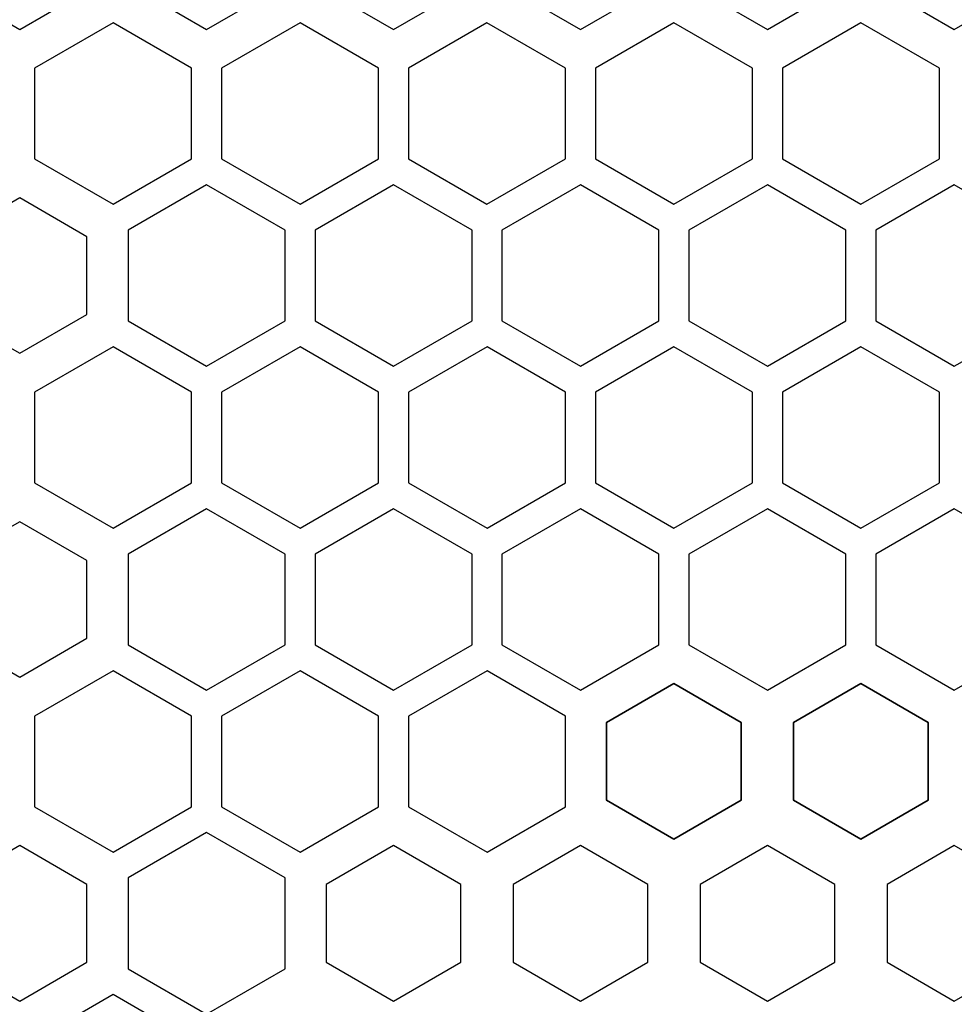
# Model space of a CAD drawing. Units: millimetres. Extents: x 0 to 80, y 0 to 57.
# Drawn here: x 7.5 to 20, y 36.1 to 49.2 of the extents above; entities that cross this region are included whole.
import ezdxf

# ---------------------------------------------------------------- set-up
doc = ezdxf.new("R2010")
doc.units = ezdxf.units.MM
doc.layers.add('LASER_CUT_TOP', color=7, linetype='Continuous')
doc.layers.add('RESISTOR_TYPE_TOP', color=7, linetype='Continuous')

# ---------------------------------------------------------------- blocks, each defined once
blk = doc.blocks.new('SE75')
at = {"layer": 'RESISTOR_TYPE_TOP', "color": 7, "linetype": 'Continuous'}
for p, q in [((10, 51.18974), (9.10001, 50.67013)), ((10.89999, 50.67013), (10, 51.18974)), ((9.10001, 50.67013), (9.10001, 49.63089)), ((10.89999, 49.63089), (10.89999, 50.67013)), ((9.10001, 49.63089), (10, 49.11129)), ((10, 49.11129), (10.89999, 49.63089))]:
    blk.add_line(p, q, dxfattribs=at)
blk = doc.blocks.new('SE74')
at = {"layer": 'RESISTOR_TYPE_TOP'}
blk.add_blockref('SE75', (0, 0), dxfattribs=at)
blk = doc.blocks.new('SE77')
at = {"layer": 'RESISTOR_TYPE_TOP', "color": 7, "linetype": 'Continuous'}
for p, q in [((7.5, 51.18974), (6.60001, 50.67013)), ((8.39999, 50.67013), (7.5, 51.18974)), ((6.60001, 50.67013), (6.60001, 49.63089)), ((8.39999, 49.63089), (8.39999, 50.67013)), ((6.60001, 49.63089), (7.5, 49.11129)), ((7.5, 49.11129), (8.39999, 49.63089))]:
    blk.add_line(p, q, dxfattribs=at)
blk = doc.blocks.new('SE76')
at = {"layer": 'RESISTOR_TYPE_TOP'}
blk.add_blockref('SE77', (0, 0), dxfattribs=at)
blk = doc.blocks.new('SE79')
at = {"layer": 'RESISTOR_TYPE_TOP', "color": 7, "linetype": 'Continuous'}
for p, q in [((7.5, 46.85963), (6.60001, 46.34002)), ((8.39999, 46.34002), (7.5, 46.85963)), ((6.60001, 46.34002), (6.60001, 45.30078)), ((8.39999, 45.30078), (8.39999, 46.34002)), ((6.60001, 45.30078), (7.5, 44.78118)), ((7.5, 44.78118), (8.39999, 45.30078))]:
    blk.add_line(p, q, dxfattribs=at)
blk = doc.blocks.new('SE78')
at = {"layer": 'RESISTOR_TYPE_TOP'}
blk.add_blockref('SE79', (0, 0), dxfattribs=at)
blk = doc.blocks.new('SE81')
at = {"layer": 'LASER_CUT_TOP', "color": 7, "linetype": 'Continuous'}
for p, q in [((11.25002, 44.86781), (10.20003, 44.2616)), ((12.30001, 44.2616), (11.25002, 44.86781)), ((10.20003, 44.2616), (10.20003, 43.04916)), ((12.30001, 43.04916), (12.30001, 44.2616)), ((10.20003, 43.04916), (11.25002, 42.44295)), ((11.25002, 42.44295), (12.30001, 43.04916))]:
    blk.add_line(p, q, dxfattribs=at)
blk = doc.blocks.new('SE80')
at = {"layer": 'LASER_CUT_TOP'}
blk.add_blockref('SE81', (0, 0), dxfattribs=at)
blk = doc.blocks.new('SE83')
at = {"layer": 'LASER_CUT_TOP', "color": 7, "linetype": 'Continuous'}
for p, q in [((8.75002, 44.86781), (7.70003, 44.2616)), ((9.80001, 44.2616), (8.75002, 44.86781)), ((7.70003, 44.2616), (7.70003, 43.04916)), ((9.80001, 43.04916), (9.80001, 44.2616)), ((7.70003, 43.04916), (8.75002, 42.44295)), ((8.75002, 42.44295), (9.80001, 43.04916))]:
    blk.add_line(p, q, dxfattribs=at)
blk = doc.blocks.new('SE82')
at = {"layer": 'LASER_CUT_TOP'}
blk.add_blockref('SE83', (0, 0), dxfattribs=at)
blk = doc.blocks.new('SE85')
at = {"layer": 'LASER_CUT_TOP', "color": 7, "linetype": 'Continuous'}
for p, q in [((11.24997, 49.19793), (10.19998, 48.59172)), ((12.29996, 48.59172), (11.24997, 49.19793)), ((10.19998, 48.59172), (10.19998, 47.37928)), ((12.29996, 47.37928), (12.29996, 48.59172)), ((10.19998, 47.37928), (11.24997, 46.77307)), ((11.24997, 46.77307), (12.29996, 47.37928))]:
    blk.add_line(p, q, dxfattribs=at)
blk = doc.blocks.new('SE84')
at = {"layer": 'LASER_CUT_TOP'}
blk.add_blockref('SE85', (0, 0), dxfattribs=at)
blk = doc.blocks.new('SE87')
at = {"layer": 'LASER_CUT_TOP', "color": 7, "linetype": 'Continuous'}
for p, q in [((8.74997, 49.19793), (7.69998, 48.59172)), ((9.79996, 48.59172), (8.74997, 49.19793)), ((7.69998, 48.59172), (7.69998, 47.37928)), ((9.79996, 47.37928), (9.79996, 48.59172)), ((7.69998, 47.37928), (8.74997, 46.77307)), ((8.74997, 46.77307), (9.79996, 47.37928))]:
    blk.add_line(p, q, dxfattribs=at)
blk = doc.blocks.new('SE86')
at = {"layer": 'LASER_CUT_TOP'}
blk.add_blockref('SE87', (0, 0), dxfattribs=at)
blk = doc.blocks.new('SE89')
at = {"layer": 'LASER_CUT_TOP', "color": 7, "linetype": 'Continuous'}
for p, q in [((10.00001, 47.03287), (8.95002, 46.42666)), ((11.05, 46.42666), (10.00001, 47.03287)), ((8.95002, 46.42666), (8.95002, 45.21422)), ((11.05, 45.21422), (11.05, 46.42666)), ((8.95002, 45.21422), (10.00001, 44.60801)), ((10.00001, 44.60801), (11.05, 45.21422))]:
    blk.add_line(p, q, dxfattribs=at)
blk = doc.blocks.new('SE88')
at = {"layer": 'LASER_CUT_TOP'}
blk.add_blockref('SE89', (0, 0), dxfattribs=at)
blk = doc.blocks.new('SE91')
at = {"layer": 'LASER_CUT_TOP', "color": 7, "linetype": 'Continuous'}
for p, q in [((8.75002, 44.86781), (7.70003, 44.2616)), ((9.80001, 44.2616), (8.75002, 44.86781)), ((7.70003, 44.2616), (7.70003, 43.04916)), ((9.80001, 43.04916), (9.80001, 44.2616)), ((7.70003, 43.04916), (8.75002, 42.44295)), ((8.75002, 42.44295), (9.80001, 43.04916))]:
    blk.add_line(p, q, dxfattribs=at)
blk = doc.blocks.new('SE90')
at = {"layer": 'LASER_CUT_TOP'}
blk.add_blockref('SE91', (0, 0), dxfattribs=at)
blk = doc.blocks.new('SE131')
at = {"layer": 'LASER_CUT_TOP', "color": 7, "linetype": 'Continuous'}
for p, q in [((10.00001, 47.03287), (8.95002, 46.42666)), ((11.05, 46.42666), (10.00001, 47.03287)), ((8.95002, 46.42666), (8.95002, 45.21422)), ((11.05, 45.21422), (11.05, 46.42666)), ((8.95002, 45.21422), (10.00001, 44.60801)), ((10.00001, 44.60801), (11.05, 45.21422))]:
    blk.add_line(p, q, dxfattribs=at)
blk = doc.blocks.new('SE130')
at = {"layer": 'LASER_CUT_TOP'}
blk.add_blockref('SE131', (0, 0), dxfattribs=at)
blk = doc.blocks.new('SE133')
at = {"layer": 'LASER_CUT_TOP', "color": 7, "linetype": 'Continuous'}
for p, q in [((11.25002, 44.86781), (10.20003, 44.2616)), ((12.30001, 44.2616), (11.25002, 44.86781)), ((10.20003, 44.2616), (10.20003, 43.04916)), ((12.30001, 43.04916), (12.30001, 44.2616)), ((10.20003, 43.04916), (11.25002, 42.44295)), ((11.25002, 42.44295), (12.30001, 43.04916))]:
    blk.add_line(p, q, dxfattribs=at)
blk = doc.blocks.new('SE132')
at = {"layer": 'LASER_CUT_TOP'}
blk.add_blockref('SE133', (0, 0), dxfattribs=at)
blk = doc.blocks.new('SE135')
at = {"layer": 'LASER_CUT_TOP', "color": 7, "linetype": 'Continuous'}
for p, q in [((11.24997, 49.19793), (10.19998, 48.59172)), ((12.29996, 48.59172), (11.24997, 49.19793)), ((10.19998, 48.59172), (10.19998, 47.37928)), ((12.29996, 47.37928), (12.29996, 48.59172)), ((10.19998, 47.37928), (11.24997, 46.77307)), ((11.24997, 46.77307), (12.29996, 47.37928))]:
    blk.add_line(p, q, dxfattribs=at)
blk = doc.blocks.new('SE134')
at = {"layer": 'LASER_CUT_TOP'}
blk.add_blockref('SE135', (0, 0), dxfattribs=at)
blk = doc.blocks.new('SE137')
at = {"layer": 'LASER_CUT_TOP', "color": 7, "linetype": 'Continuous'}
for p, q in [((8.74997, 49.19793), (7.69998, 48.59172)), ((9.79996, 48.59172), (8.74997, 49.19793)), ((7.69998, 48.59172), (7.69998, 47.37928)), ((9.79996, 47.37928), (9.79996, 48.59172)), ((7.69998, 47.37928), (8.74997, 46.77307)), ((8.74997, 46.77307), (9.79996, 47.37928))]:
    blk.add_line(p, q, dxfattribs=at)
blk = doc.blocks.new('SE136')
at = {"layer": 'LASER_CUT_TOP'}
blk.add_blockref('SE137', (0, 0), dxfattribs=at)
blk = doc.blocks.new('SE143')
at = {"layer": 'RESISTOR_TYPE_TOP', "color": 7, "linetype": 'Continuous'}
for p, q in [((10, 51.18983), (9.10001, 50.67022)), ((10.89999, 50.67022), (10, 51.18983)), ((9.10001, 50.67022), (9.10001, 49.63098)), ((10.89999, 49.63098), (10.89999, 50.67022)), ((9.10001, 49.63098), (10, 49.11138)), ((10, 49.11138), (10.89999, 49.63098))]:
    blk.add_line(p, q, dxfattribs=at)
blk = doc.blocks.new('SE142')
at = {"layer": 'RESISTOR_TYPE_TOP'}
blk.add_blockref('SE143', (0, 0), dxfattribs=at)
blk = doc.blocks.new('SE391')
at = {"layer": 'RESISTOR_TYPE_TOP', "color": 7, "linetype": 'Continuous'}
for p, q in [((20, 51.18974), (19.10001, 50.67013)), ((20.89999, 50.67013), (20, 51.18974)), ((19.10001, 50.67013), (19.10001, 49.63089)), ((20.89999, 49.63089), (20.89999, 50.67013)), ((19.10001, 49.63089), (20, 49.11129)), ((20, 49.11129), (20.89999, 49.63089))]:
    blk.add_line(p, q, dxfattribs=at)
blk = doc.blocks.new('SE390')
at = {"layer": 'RESISTOR_TYPE_TOP'}
blk.add_blockref('SE391', (0, 0), dxfattribs=at)
blk = doc.blocks.new('SE393')
at = {"layer": 'RESISTOR_TYPE_TOP', "color": 7, "linetype": 'Continuous'}
for p, q in [((17.5, 51.18974), (16.60001, 50.67013)), ((18.39999, 50.67013), (17.5, 51.18974)), ((16.60001, 50.67013), (16.60001, 49.63089)), ((18.39999, 49.63089), (18.39999, 50.67013)), ((16.60001, 49.63089), (17.5, 49.11129)), ((17.5, 49.11129), (18.39999, 49.63089))]:
    blk.add_line(p, q, dxfattribs=at)
blk = doc.blocks.new('SE392')
at = {"layer": 'RESISTOR_TYPE_TOP'}
blk.add_blockref('SE393', (0, 0), dxfattribs=at)
blk = doc.blocks.new('SE395')
at = {"layer": 'RESISTOR_TYPE_TOP', "color": 7, "linetype": 'Continuous'}
for p, q in [((15, 51.18974), (14.10001, 50.67013)), ((15.89999, 50.67013), (15, 51.18974)), ((14.10001, 50.67013), (14.10001, 49.63089)), ((15.89999, 49.63089), (15.89999, 50.67013)), ((14.10001, 49.63089), (15, 49.11129)), ((15, 49.11129), (15.89999, 49.63089))]:
    blk.add_line(p, q, dxfattribs=at)
blk = doc.blocks.new('SE394')
at = {"layer": 'RESISTOR_TYPE_TOP'}
blk.add_blockref('SE395', (0, 0), dxfattribs=at)
blk = doc.blocks.new('SE397')
at = {"layer": 'RESISTOR_TYPE_TOP', "color": 7, "linetype": 'Continuous'}
for p, q in [((12.5, 51.18974), (11.60001, 50.67013)), ((13.39999, 50.67013), (12.5, 51.18974)), ((11.60001, 50.67013), (11.60001, 49.63089)), ((13.39999, 49.63089), (13.39999, 50.67013)), ((11.60001, 49.63089), (12.5, 49.11129)), ((12.5, 49.11129), (13.39999, 49.63089))]:
    blk.add_line(p, q, dxfattribs=at)
blk = doc.blocks.new('SE396')
at = {"layer": 'RESISTOR_TYPE_TOP'}
blk.add_blockref('SE397', (0, 0), dxfattribs=at)
blk = doc.blocks.new('SE399')
at = {"layer": 'RESISTOR_TYPE_TOP', "color": 7, "linetype": 'Continuous'}
for p, q in [((7.5, 42.52952), (6.60001, 42.00991)), ((8.39999, 42.00991), (7.5, 42.52952)), ((6.60001, 42.00991), (6.60001, 40.97067)), ((8.39999, 40.97067), (8.39999, 42.00991)), ((6.60001, 40.97067), (7.5, 40.45107)), ((7.5, 40.45107), (8.39999, 40.97067))]:
    blk.add_line(p, q, dxfattribs=at)
blk = doc.blocks.new('SE398')
at = {"layer": 'RESISTOR_TYPE_TOP'}
blk.add_blockref('SE399', (0, 0), dxfattribs=at)
blk = doc.blocks.new('SE401')
at = {"layer": 'RESISTOR_TYPE_TOP', "color": 7, "linetype": 'Continuous'}
for p, q in [((7.5, 38.19941), (6.60001, 37.6798)), ((8.39999, 37.6798), (7.5, 38.19941)), ((6.60001, 37.6798), (6.60001, 36.64056)), ((8.39999, 36.64056), (8.39999, 37.6798)), ((6.60001, 36.64056), (7.5, 36.12096)), ((7.5, 36.12096), (8.39999, 36.64056))]:
    blk.add_line(p, q, dxfattribs=at)
blk = doc.blocks.new('SE400')
at = {"layer": 'RESISTOR_TYPE_TOP'}
blk.add_blockref('SE401', (0, 0), dxfattribs=at)
blk = doc.blocks.new('SE507')
at = {"layer": 'LASER_CUT_TOP', "color": 7, "linetype": 'Continuous'}
for p, q in [((11.25002, 40.53771), (10.20003, 39.9315)), ((12.30001, 39.9315), (11.25002, 40.53771)), ((10.20003, 39.9315), (10.20003, 38.71906)), ((12.30001, 38.71906), (12.30001, 39.9315)), ((10.20003, 38.71906), (11.25002, 38.11285)), ((11.25002, 38.11285), (12.30001, 38.71906))]:
    blk.add_line(p, q, dxfattribs=at)
blk = doc.blocks.new('SE506')
at = {"layer": 'LASER_CUT_TOP'}
blk.add_blockref('SE507', (0, 0), dxfattribs=at)
blk = doc.blocks.new('SE509')
at = {"layer": 'LASER_CUT_TOP', "color": 7, "linetype": 'Continuous'}
for p, q in [((13.75002, 40.53771), (12.70003, 39.9315)), ((14.80001, 39.9315), (13.75002, 40.53771)), ((12.70003, 39.9315), (12.70003, 38.71906)), ((14.80001, 38.71906), (14.80001, 39.9315)), ((12.70003, 38.71906), (13.75002, 38.11285)), ((13.75002, 38.11285), (14.80001, 38.71906))]:
    blk.add_line(p, q, dxfattribs=at)
blk = doc.blocks.new('SE508')
at = {"layer": 'LASER_CUT_TOP'}
blk.add_blockref('SE509', (0, 0), dxfattribs=at)
blk = doc.blocks.new('SE511')
at = {"layer": 'LASER_CUT_TOP', "color": 7, "linetype": 'Continuous'}
for p, q in [((11.25002, 40.53771), (10.20003, 39.9315)), ((12.30001, 39.9315), (11.25002, 40.53771)), ((10.20003, 39.9315), (10.20003, 38.71906)), ((12.30001, 38.71906), (12.30001, 39.9315)), ((10.20003, 38.71906), (11.25002, 38.11285)), ((11.25002, 38.11285), (12.30001, 38.71906))]:
    blk.add_line(p, q, dxfattribs=at)
blk = doc.blocks.new('SE510')
at = {"layer": 'LASER_CUT_TOP'}
blk.add_blockref('SE511', (0, 0), dxfattribs=at)
blk = doc.blocks.new('SE513')
at = {"layer": 'LASER_CUT_TOP', "color": 7, "linetype": 'Continuous'}
for p, q in [((13.75002, 40.53771), (12.70003, 39.9315)), ((14.80001, 39.9315), (13.75002, 40.53771)), ((12.70003, 39.9315), (12.70003, 38.71906)), ((14.80001, 38.71906), (14.80001, 39.9315)), ((12.70003, 38.71906), (13.75002, 38.11285)), ((13.75002, 38.11285), (14.80001, 38.71906))]:
    blk.add_line(p, q, dxfattribs=at)
blk = doc.blocks.new('SE512')
at = {"layer": 'LASER_CUT_TOP'}
blk.add_blockref('SE513', (0, 0), dxfattribs=at)
blk = doc.blocks.new('SE515')
at = {"layer": 'LASER_CUT_TOP', "color": 7, "linetype": 'Continuous'}
for p, q in [((13.75002, 44.86781), (12.70003, 44.2616)), ((14.80001, 44.2616), (13.75002, 44.86781)), ((12.70003, 44.2616), (12.70003, 43.04916)), ((14.80001, 43.04916), (14.80001, 44.2616)), ((12.70003, 43.04916), (13.75002, 42.44295)), ((13.75002, 42.44295), (14.80001, 43.04916))]:
    blk.add_line(p, q, dxfattribs=at)
blk = doc.blocks.new('SE514')
at = {"layer": 'LASER_CUT_TOP'}
blk.add_blockref('SE515', (0, 0), dxfattribs=at)
blk = doc.blocks.new('SE517')
at = {"layer": 'LASER_CUT_TOP', "color": 7, "linetype": 'Continuous'}
for p, q in [((13.75002, 44.86781), (12.70003, 44.2616)), ((14.80001, 44.2616), (13.75002, 44.86781)), ((12.70003, 44.2616), (12.70003, 43.04916)), ((14.80001, 43.04916), (14.80001, 44.2616)), ((12.70003, 43.04916), (13.75002, 42.44295)), ((13.75002, 42.44295), (14.80001, 43.04916))]:
    blk.add_line(p, q, dxfattribs=at)
blk = doc.blocks.new('SE516')
at = {"layer": 'LASER_CUT_TOP'}
blk.add_blockref('SE517', (0, 0), dxfattribs=at)
blk = doc.blocks.new('SE523')
at = {"layer": 'LASER_CUT_TOP', "color": 7, "linetype": 'Continuous'}
for p, q in [((13.74997, 49.19793), (12.69998, 48.59172)), ((14.79996, 48.59172), (13.74997, 49.19793)), ((12.69998, 48.59172), (12.69998, 47.37928)), ((14.79996, 47.37928), (14.79996, 48.59172)), ((12.69998, 47.37928), (13.74997, 46.77307)), ((13.74997, 46.77307), (14.79996, 47.37928))]:
    blk.add_line(p, q, dxfattribs=at)
blk = doc.blocks.new('SE522')
at = {"layer": 'LASER_CUT_TOP'}
blk.add_blockref('SE523', (0, 0), dxfattribs=at)
blk = doc.blocks.new('SE565')
at = {"layer": 'LASER_CUT_TOP', "color": 7, "linetype": 'Continuous'}
for p, q in [((12.50001, 47.03287), (11.45002, 46.42666)), ((13.55, 46.42666), (12.50001, 47.03287)), ((11.45002, 46.42666), (11.45002, 45.21422)), ((13.55, 45.21422), (13.55, 46.42666)), ((11.45002, 45.21422), (12.50001, 44.60801)), ((12.50001, 44.60801), (13.55, 45.21422))]:
    blk.add_line(p, q, dxfattribs=at)
blk = doc.blocks.new('SE564')
at = {"layer": 'LASER_CUT_TOP'}
blk.add_blockref('SE565', (0, 0), dxfattribs=at)
blk = doc.blocks.new('SE583')
at = {"layer": 'LASER_CUT_TOP', "color": 7, "linetype": 'Continuous'}
for p, q in [((20.00001, 47.03287), (18.95002, 46.42666)), ((21.05, 46.42666), (20.00001, 47.03287)), ((18.95002, 46.42666), (18.95002, 45.21422)), ((21.05, 45.21422), (21.05, 46.42666)), ((18.95002, 45.21422), (20.00001, 44.60801)), ((20.00001, 44.60801), (21.05, 45.21422))]:
    blk.add_line(p, q, dxfattribs=at)
blk = doc.blocks.new('SE582')
at = {"layer": 'LASER_CUT_TOP'}
blk.add_blockref('SE583', (0, 0), dxfattribs=at)
blk = doc.blocks.new('SE585')
at = {"layer": 'LASER_CUT_TOP', "color": 7, "linetype": 'Continuous'}
for p, q in [((17.50001, 47.03287), (16.45002, 46.42666)), ((18.55, 46.42666), (17.50001, 47.03287)), ((16.45002, 46.42666), (16.45002, 45.21422)), ((18.55, 45.21422), (18.55, 46.42666)), ((16.45002, 45.21422), (17.50001, 44.60801)), ((17.50001, 44.60801), (18.55, 45.21422))]:
    blk.add_line(p, q, dxfattribs=at)
blk = doc.blocks.new('SE584')
at = {"layer": 'LASER_CUT_TOP'}
blk.add_blockref('SE585', (0, 0), dxfattribs=at)
blk = doc.blocks.new('SE599')
at = {"layer": 'LASER_CUT_TOP', "color": 7, "linetype": 'Continuous'}
for p, q in [((18.75002, 44.86781), (17.70003, 44.2616)), ((19.80001, 44.2616), (18.75002, 44.86781)), ((17.70003, 44.2616), (17.70003, 43.04916)), ((19.80001, 43.04916), (19.80001, 44.2616)), ((17.70003, 43.04916), (18.75002, 42.44295)), ((18.75002, 42.44295), (19.80001, 43.04916))]:
    blk.add_line(p, q, dxfattribs=at)
blk = doc.blocks.new('SE598')
at = {"layer": 'LASER_CUT_TOP'}
blk.add_blockref('SE599', (0, 0), dxfattribs=at)
blk = doc.blocks.new('SE609')
at = {"layer": 'LASER_CUT_TOP', "color": 7, "linetype": 'Continuous'}
for p, q in [((20, 42.70276), (18.95001, 42.09655)), ((21.04999, 42.09655), (20, 42.70276)), ((18.95001, 42.09655), (18.95001, 40.88411)), ((21.04999, 40.88411), (21.04999, 42.09655)), ((18.95001, 40.88411), (20, 40.2779)), ((20, 40.2779), (21.04999, 40.88411))]:
    blk.add_line(p, q, dxfattribs=at)
blk = doc.blocks.new('SE608')
at = {"layer": 'LASER_CUT_TOP'}
blk.add_blockref('SE609', (0, 0), dxfattribs=at)
blk = doc.blocks.new('SE611')
at = {"layer": 'LASER_CUT_TOP', "color": 7, "linetype": 'Continuous'}
for p, q in [((15, 42.70276), (13.95001, 42.09655)), ((16.04999, 42.09655), (15, 42.70276)), ((13.95001, 42.09655), (13.95001, 40.88411)), ((16.04999, 40.88411), (16.04999, 42.09655)), ((13.95001, 40.88411), (15, 40.2779)), ((15, 40.2779), (16.04999, 40.88411))]:
    blk.add_line(p, q, dxfattribs=at)
blk = doc.blocks.new('SE610')
at = {"layer": 'LASER_CUT_TOP'}
blk.add_blockref('SE611', (0, 0), dxfattribs=at)
blk = doc.blocks.new('SE613')
at = {"layer": 'LASER_CUT_TOP', "color": 7, "linetype": 'Continuous'}
for p, q in [((15.00001, 47.03287), (13.95002, 46.42666)), ((16.05, 46.42666), (15.00001, 47.03287)), ((13.95002, 46.42666), (13.95002, 45.21422)), ((16.05, 45.21422), (16.05, 46.42666)), ((13.95002, 45.21422), (15.00001, 44.60801)), ((15.00001, 44.60801), (16.05, 45.21422))]:
    blk.add_line(p, q, dxfattribs=at)
blk = doc.blocks.new('SE612')
at = {"layer": 'LASER_CUT_TOP'}
blk.add_blockref('SE613', (0, 0), dxfattribs=at)
blk = doc.blocks.new('SE617')
at = {"layer": 'LASER_CUT_TOP', "color": 7, "linetype": 'Continuous'}
for p, q in [((17.5, 42.70276), (16.45001, 42.09655)), ((18.54999, 42.09655), (17.5, 42.70276)), ((16.45001, 42.09655), (16.45001, 40.88411)), ((18.54999, 40.88411), (18.54999, 42.09655)), ((16.45001, 40.88411), (17.5, 40.2779)), ((17.5, 40.2779), (18.54999, 40.88411))]:
    blk.add_line(p, q, dxfattribs=at)
blk = doc.blocks.new('SE616')
at = {"layer": 'LASER_CUT_TOP'}
blk.add_blockref('SE617', (0, 0), dxfattribs=at)
blk = doc.blocks.new('SE947')
at = {"layer": 'LASER_CUT_TOP', "color": 7, "linetype": 'Continuous'}
for p, q in [((13.74997, 49.19793), (12.69998, 48.59172)), ((14.79996, 48.59172), (13.74997, 49.19793)), ((12.69998, 48.59172), (12.69998, 47.37928)), ((14.79996, 47.37928), (14.79996, 48.59172)), ((12.69998, 47.37928), (13.74997, 46.77307)), ((13.74997, 46.77307), (14.79996, 47.37928))]:
    blk.add_line(p, q, dxfattribs=at)
blk = doc.blocks.new('SE946')
at = {"layer": 'LASER_CUT_TOP'}
blk.add_blockref('SE947', (0, 0), dxfattribs=at)
blk = doc.blocks.new('SE967')
at = {"layer": 'LASER_CUT_TOP', "color": 7, "linetype": 'Continuous'}
for p, q in [((18.74997, 49.19793), (17.69998, 48.59172)), ((19.79996, 48.59172), (18.74997, 49.19793)), ((17.69998, 48.59172), (17.69998, 47.37928)), ((19.79996, 47.37928), (19.79996, 48.59172)), ((17.69998, 47.37928), (18.74997, 46.77307)), ((18.74997, 46.77307), (19.79996, 47.37928))]:
    blk.add_line(p, q, dxfattribs=at)
blk = doc.blocks.new('SE966')
at = {"layer": 'LASER_CUT_TOP'}
blk.add_blockref('SE967', (0, 0), dxfattribs=at)
blk = doc.blocks.new('SE969')
at = {"layer": 'LASER_CUT_TOP', "color": 7, "linetype": 'Continuous'}
for p, q in [((16.24997, 49.19793), (15.19998, 48.59172)), ((17.29996, 48.59172), (16.24997, 49.19793)), ((15.19998, 48.59172), (15.19998, 47.37928)), ((17.29996, 47.37928), (17.29996, 48.59172)), ((15.19998, 47.37928), (16.24997, 46.77307)), ((16.24997, 46.77307), (17.29996, 47.37928))]:
    blk.add_line(p, q, dxfattribs=at)
blk = doc.blocks.new('SE968')
at = {"layer": 'LASER_CUT_TOP'}
blk.add_blockref('SE969', (0, 0), dxfattribs=at)
blk = doc.blocks.new('SE995')
at = {"layer": 'LASER_CUT_TOP', "color": 7, "linetype": 'Continuous'}
for p, q in [((8.74998, 40.53771), (7.69999, 39.9315)), ((9.79997, 39.9315), (8.74998, 40.53771)), ((7.69999, 39.9315), (7.69999, 38.71906)), ((9.79997, 38.71906), (9.79997, 39.9315)), ((7.69999, 38.71906), (8.74998, 38.11285)), ((8.74998, 38.11285), (9.79997, 38.71906))]:
    blk.add_line(p, q, dxfattribs=at)
blk = doc.blocks.new('SE994')
at = {"layer": 'LASER_CUT_TOP'}
blk.add_blockref('SE995', (0, 0), dxfattribs=at)
blk = doc.blocks.new('SE997')
at = {"layer": 'LASER_CUT_TOP', "color": 7, "linetype": 'Continuous'}
for p, q in [((9.99999, 38.37265), (8.95, 37.76644)), ((11.04998, 37.76644), (9.99999, 38.37265)), ((8.95, 37.76644), (8.95, 36.554)), ((11.04998, 36.554), (11.04998, 37.76644)), ((8.95, 36.554), (9.99999, 35.94779)), ((9.99999, 35.94779), (11.04998, 36.554))]:
    blk.add_line(p, q, dxfattribs=at)
blk = doc.blocks.new('SE996')
at = {"layer": 'LASER_CUT_TOP'}
blk.add_blockref('SE997', (0, 0), dxfattribs=at)
blk = doc.blocks.new('SE999')
at = {"layer": 'LASER_CUT_TOP', "color": 7, "linetype": 'Continuous'}
for p, q in [((12.50001, 47.03287), (11.45002, 46.42666)), ((13.55, 46.42666), (12.50001, 47.03287)), ((11.45002, 46.42666), (11.45002, 45.21422)), ((13.55, 45.21422), (13.55, 46.42666)), ((11.45002, 45.21422), (12.50001, 44.60801)), ((12.50001, 44.60801), (13.55, 45.21422))]:
    blk.add_line(p, q, dxfattribs=at)
blk = doc.blocks.new('SE998')
at = {"layer": 'LASER_CUT_TOP'}
blk.add_blockref('SE999', (0, 0), dxfattribs=at)
blk = doc.blocks.new('SE1001')
at = {"layer": 'LASER_CUT_TOP', "color": 7, "linetype": 'Continuous'}
for p, q in [((12.5, 42.70276), (11.45001, 42.09655)), ((13.54999, 42.09655), (12.5, 42.70276)), ((11.45001, 42.09655), (11.45001, 40.88411)), ((13.54999, 40.88411), (13.54999, 42.09655)), ((11.45001, 40.88411), (12.5, 40.2779)), ((12.5, 40.2779), (13.54999, 40.88411))]:
    blk.add_line(p, q, dxfattribs=at)
blk = doc.blocks.new('SE1000')
at = {"layer": 'LASER_CUT_TOP'}
blk.add_blockref('SE1001', (0, 0), dxfattribs=at)
blk = doc.blocks.new('SE1003')
at = {"layer": 'LASER_CUT_TOP', "color": 7, "linetype": 'Continuous'}
for p, q in [((10, 42.70276), (8.95001, 42.09655)), ((11.04999, 42.09655), (10, 42.70276)), ((8.95001, 42.09655), (8.95001, 40.88411)), ((11.04999, 40.88411), (11.04999, 42.09655)), ((8.95001, 40.88411), (10, 40.2779)), ((10, 40.2779), (11.04999, 40.88411))]:
    blk.add_line(p, q, dxfattribs=at)
blk = doc.blocks.new('SE1002')
at = {"layer": 'LASER_CUT_TOP'}
blk.add_blockref('SE1003', (0, 0), dxfattribs=at)
blk = doc.blocks.new('SE1021')
at = {"layer": 'LASER_CUT_TOP', "color": 7, "linetype": 'Continuous'}
for p, q in [((20.00001, 47.03287), (18.95002, 46.42666)), ((21.05, 46.42666), (20.00001, 47.03287)), ((18.95002, 46.42666), (18.95002, 45.21422)), ((21.05, 45.21422), (21.05, 46.42666)), ((18.95002, 45.21422), (20.00001, 44.60801)), ((20.00001, 44.60801), (21.05, 45.21422))]:
    blk.add_line(p, q, dxfattribs=at)
blk = doc.blocks.new('SE1020')
at = {"layer": 'LASER_CUT_TOP'}
blk.add_blockref('SE1021', (0, 0), dxfattribs=at)
blk = doc.blocks.new('SE1023')
at = {"layer": 'LASER_CUT_TOP', "color": 7, "linetype": 'Continuous'}
for p, q in [((17.50001, 47.03287), (16.45002, 46.42666)), ((18.55, 46.42666), (17.50001, 47.03287)), ((16.45002, 46.42666), (16.45002, 45.21422)), ((18.55, 45.21422), (18.55, 46.42666)), ((16.45002, 45.21422), (17.50001, 44.60801)), ((17.50001, 44.60801), (18.55, 45.21422))]:
    blk.add_line(p, q, dxfattribs=at)
blk = doc.blocks.new('SE1022')
at = {"layer": 'LASER_CUT_TOP'}
blk.add_blockref('SE1023', (0, 0), dxfattribs=at)
blk = doc.blocks.new('SE1037')
at = {"layer": 'LASER_CUT_TOP', "color": 7, "linetype": 'Continuous'}
for p, q in [((18.75002, 44.86781), (17.70003, 44.2616)), ((19.80001, 44.2616), (18.75002, 44.86781)), ((17.70003, 44.2616), (17.70003, 43.04916)), ((19.80001, 43.04916), (19.80001, 44.2616)), ((17.70003, 43.04916), (18.75002, 42.44295)), ((18.75002, 42.44295), (19.80001, 43.04916))]:
    blk.add_line(p, q, dxfattribs=at)
blk = doc.blocks.new('SE1036')
at = {"layer": 'LASER_CUT_TOP'}
blk.add_blockref('SE1037', (0, 0), dxfattribs=at)
blk = doc.blocks.new('SE1039')
at = {"layer": 'LASER_CUT_TOP', "color": 7, "linetype": 'Continuous'}
for p, q in [((16.25002, 44.86781), (15.20003, 44.2616)), ((17.30001, 44.2616), (16.25002, 44.86781)), ((15.20003, 44.2616), (15.20003, 43.04916)), ((17.30001, 43.04916), (17.30001, 44.2616)), ((15.20003, 43.04916), (16.25002, 42.44295)), ((16.25002, 42.44295), (17.30001, 43.04916))]:
    blk.add_line(p, q, dxfattribs=at)
blk = doc.blocks.new('SE1038')
at = {"layer": 'LASER_CUT_TOP'}
blk.add_blockref('SE1039', (0, 0), dxfattribs=at)
blk = doc.blocks.new('SE1049')
at = {"layer": 'LASER_CUT_TOP', "color": 7, "linetype": 'Continuous'}
for p, q in [((20, 42.70276), (18.95001, 42.09655)), ((21.04999, 42.09655), (20, 42.70276)), ((18.95001, 42.09655), (18.95001, 40.88411)), ((21.04999, 40.88411), (21.04999, 42.09655)), ((18.95001, 40.88411), (20, 40.2779)), ((20, 40.2779), (21.04999, 40.88411))]:
    blk.add_line(p, q, dxfattribs=at)
blk = doc.blocks.new('SE1048')
at = {"layer": 'LASER_CUT_TOP'}
blk.add_blockref('SE1049', (0, 0), dxfattribs=at)
blk = doc.blocks.new('SE1051')
at = {"layer": 'LASER_CUT_TOP', "color": 7, "linetype": 'Continuous'}
for p, q in [((15, 42.70276), (13.95001, 42.09655)), ((16.04999, 42.09655), (15, 42.70276)), ((13.95001, 42.09655), (13.95001, 40.88411)), ((16.04999, 40.88411), (16.04999, 42.09655)), ((13.95001, 40.88411), (15, 40.2779)), ((15, 40.2779), (16.04999, 40.88411))]:
    blk.add_line(p, q, dxfattribs=at)
blk = doc.blocks.new('SE1050')
at = {"layer": 'LASER_CUT_TOP'}
blk.add_blockref('SE1051', (0, 0), dxfattribs=at)
blk = doc.blocks.new('SE1053')
at = {"layer": 'LASER_CUT_TOP', "color": 7, "linetype": 'Continuous'}
for p, q in [((15.00001, 47.03287), (13.95002, 46.42666)), ((16.05, 46.42666), (15.00001, 47.03287)), ((13.95002, 46.42666), (13.95002, 45.21422)), ((16.05, 45.21422), (16.05, 46.42666)), ((13.95002, 45.21422), (15.00001, 44.60801)), ((15.00001, 44.60801), (16.05, 45.21422))]:
    blk.add_line(p, q, dxfattribs=at)
blk = doc.blocks.new('SE1052')
at = {"layer": 'LASER_CUT_TOP'}
blk.add_blockref('SE1053', (0, 0), dxfattribs=at)
blk = doc.blocks.new('SE1057')
at = {"layer": 'LASER_CUT_TOP', "color": 7, "linetype": 'Continuous'}
for p, q in [((17.5, 42.70276), (16.45001, 42.09655)), ((18.54999, 42.09655), (17.5, 42.70276)), ((16.45001, 42.09655), (16.45001, 40.88411)), ((18.54999, 40.88411), (18.54999, 42.09655)), ((16.45001, 40.88411), (17.5, 40.2779)), ((17.5, 40.2779), (18.54999, 40.88411))]:
    blk.add_line(p, q, dxfattribs=at)
blk = doc.blocks.new('SE1056')
at = {"layer": 'LASER_CUT_TOP'}
blk.add_blockref('SE1057', (0, 0), dxfattribs=at)
blk = doc.blocks.new('SE1685')
at = {"layer": 'RESISTOR_TYPE_TOP', "color": 7, "linetype": 'Continuous'}
for p, q in [((12.5, 38.19947), (11.60001, 37.67986)), ((13.39999, 37.67986), (12.5, 38.19947)), ((11.60001, 37.67986), (11.60001, 36.64062)), ((13.39999, 36.64062), (13.39999, 37.67986)), ((11.60001, 36.64062), (12.5, 36.12102)), ((12.5, 36.12102), (13.39999, 36.64062))]:
    blk.add_line(p, q, dxfattribs=at)
blk = doc.blocks.new('SE1684')
at = {"layer": 'RESISTOR_TYPE_TOP'}
blk.add_blockref('SE1685', (0, 0), dxfattribs=at)
blk = doc.blocks.new('SE1707')
at = {"layer": 'RESISTOR_TYPE_TOP', "color": 7, "linetype": 'Continuous'}
for p, q in [((15, 38.19947), (14.10001, 37.67986)), ((15.89999, 37.67986), (15, 38.19947)), ((14.10001, 37.67986), (14.10001, 36.64062)), ((15.89999, 36.64062), (15.89999, 37.67986)), ((14.10001, 36.64062), (15, 36.12102)), ((15, 36.12102), (15.89999, 36.64062))]:
    blk.add_line(p, q, dxfattribs=at)
blk = doc.blocks.new('SE1706')
at = {"layer": 'RESISTOR_TYPE_TOP'}
blk.add_blockref('SE1707', (0, 0), dxfattribs=at)
blk = doc.blocks.new('SE1709')
at = {"layer": 'RESISTOR_TYPE_TOP', "color": 7, "linetype": 'Continuous'}
for p, q in [((15.35001, 39.84492), (16.25, 40.36452)), ((16.25, 40.36452), (17.14999, 39.84492)), ((15.35001, 38.80568), (15.35001, 39.84492)), ((17.14999, 39.84492), (17.14999, 38.80568)), ((16.25, 38.28607), (15.35001, 38.80568)), ((17.14999, 38.80568), (16.25, 38.28607))]:
    blk.add_line(p, q, dxfattribs=at)
blk = doc.blocks.new('SE1708')
at = {"layer": 'RESISTOR_TYPE_TOP'}
blk.add_blockref('SE1709', (0, 0), dxfattribs=at)
blk = doc.blocks.new('SE1737')
at = {"layer": 'RESISTOR_TYPE_TOP', "color": 7, "linetype": 'Continuous'}
for p, q in [((18.75, 40.36453), (17.85001, 39.84492)), ((19.64999, 39.84492), (18.75, 40.36453)), ((17.85001, 39.84492), (17.85001, 38.80568)), ((19.64999, 38.80568), (19.64999, 39.84492)), ((17.85001, 38.80568), (18.75, 38.28608)), ((18.75, 38.28608), (19.64999, 38.80568))]:
    blk.add_line(p, q, dxfattribs=at)
blk = doc.blocks.new('SE1736')
at = {"layer": 'RESISTOR_TYPE_TOP'}
blk.add_blockref('SE1737', (0, 0), dxfattribs=at)
blk = doc.blocks.new('SE1739')
at = {"layer": 'RESISTOR_TYPE_TOP', "color": 7, "linetype": 'Continuous'}
for p, q in [((16.25, 40.36453), (15.35001, 39.84492)), ((17.14999, 39.84492), (16.25, 40.36453)), ((15.35001, 39.84492), (15.35001, 38.80568)), ((17.14999, 38.80568), (17.14999, 39.84492)), ((15.35001, 38.80568), (16.25, 38.28608)), ((16.25, 38.28608), (17.14999, 38.80568))]:
    blk.add_line(p, q, dxfattribs=at)
blk = doc.blocks.new('SE1738')
at = {"layer": 'RESISTOR_TYPE_TOP'}
blk.add_blockref('SE1739', (0, 0), dxfattribs=at)
blk = doc.blocks.new('SE1741')
at = {"layer": 'RESISTOR_TYPE_TOP', "color": 7, "linetype": 'Continuous'}
for p, q in [((17.5, 38.19947), (16.60001, 37.67986)), ((18.39999, 37.67986), (17.5, 38.19947)), ((16.60001, 37.67986), (16.60001, 36.64062)), ((18.39999, 36.64062), (18.39999, 37.67986)), ((16.60001, 36.64062), (17.5, 36.12102)), ((17.5, 36.12102), (18.39999, 36.64062))]:
    blk.add_line(p, q, dxfattribs=at)
blk = doc.blocks.new('SE1740')
at = {"layer": 'RESISTOR_TYPE_TOP'}
blk.add_blockref('SE1741', (0, 0), dxfattribs=at)
blk = doc.blocks.new('SE1743')
at = {"layer": 'RESISTOR_TYPE_TOP', "color": 7, "linetype": 'Continuous'}
for p, q in [((17.85001, 39.84492), (18.75, 40.36452)), ((18.75, 40.36452), (19.64999, 39.84492)), ((17.85001, 38.80568), (17.85001, 39.84492)), ((19.64999, 39.84492), (19.64999, 38.80568)), ((18.75, 38.28607), (17.85001, 38.80568)), ((19.64999, 38.80568), (18.75, 38.28607))]:
    blk.add_line(p, q, dxfattribs=at)
blk = doc.blocks.new('SE1742')
at = {"layer": 'RESISTOR_TYPE_TOP'}
blk.add_blockref('SE1743', (0, 0), dxfattribs=at)
blk = doc.blocks.new('SE1745')
at = {"layer": 'RESISTOR_TYPE_TOP', "color": 7, "linetype": 'Continuous'}
for p, q in [((15.35001, 39.84492), (16.25, 40.36452)), ((16.25, 40.36452), (17.14999, 39.84492)), ((15.35001, 38.80568), (15.35001, 39.84492)), ((17.14999, 39.84492), (17.14999, 38.80568)), ((16.25, 38.28607), (15.35001, 38.80568)), ((17.14999, 38.80568), (16.25, 38.28607))]:
    blk.add_line(p, q, dxfattribs=at)
blk = doc.blocks.new('SE1744')
at = {"layer": 'RESISTOR_TYPE_TOP'}
blk.add_blockref('SE1745', (0, 0), dxfattribs=at)
blk = doc.blocks.new('SE1773')
at = {"layer": 'RESISTOR_TYPE_TOP', "color": 7, "linetype": 'Continuous'}
for p, q in [((18.75, 40.36453), (17.85001, 39.84492)), ((19.64999, 39.84492), (18.75, 40.36453)), ((17.85001, 39.84492), (17.85001, 38.80568)), ((19.64999, 38.80568), (19.64999, 39.84492)), ((17.85001, 38.80568), (18.75, 38.28608)), ((18.75, 38.28608), (19.64999, 38.80568))]:
    blk.add_line(p, q, dxfattribs=at)
blk = doc.blocks.new('SE1772')
at = {"layer": 'RESISTOR_TYPE_TOP'}
blk.add_blockref('SE1773', (0, 0), dxfattribs=at)
blk = doc.blocks.new('SE1777')
at = {"layer": 'RESISTOR_TYPE_TOP', "color": 7, "linetype": 'Continuous'}
for p, q in [((17.85001, 39.84492), (18.75, 40.36452)), ((18.75, 40.36452), (19.64999, 39.84492)), ((17.85001, 38.80568), (17.85001, 39.84492)), ((19.64999, 39.84492), (19.64999, 38.80568)), ((18.75, 38.28607), (17.85001, 38.80568)), ((19.64999, 38.80568), (18.75, 38.28607))]:
    blk.add_line(p, q, dxfattribs=at)
blk = doc.blocks.new('SE1776')
at = {"layer": 'RESISTOR_TYPE_TOP'}
blk.add_blockref('SE1777', (0, 0), dxfattribs=at)
blk = doc.blocks.new('SE2877')
at = {"layer": 'RESISTOR_TYPE_TOP', "color": 7, "linetype": 'Continuous'}
for p, q in [((20, 38.19947), (19.10001, 37.67986)), ((20.89999, 37.67986), (20, 38.19947)), ((19.10001, 37.67986), (19.10001, 36.64062)), ((20.89999, 36.64062), (20.89999, 37.67986)), ((19.10001, 36.64062), (20, 36.12102)), ((20, 36.12102), (20.89999, 36.64062))]:
    blk.add_line(p, q, dxfattribs=at)
blk = doc.blocks.new('SE2876')
at = {"layer": 'RESISTOR_TYPE_TOP'}
blk.add_blockref('SE2877', (0, 0), dxfattribs=at)
blk = doc.blocks.new('SE2889')
at = {"layer": 'LASER_CUT_TOP', "color": 7, "linetype": 'Continuous'}
for p, q in [((18.74997, 49.19793), (17.69998, 48.59172)), ((19.79996, 48.59172), (18.74997, 49.19793)), ((17.69998, 48.59172), (17.69998, 47.37928)), ((19.79996, 47.37928), (19.79996, 48.59172)), ((17.69998, 47.37928), (18.74997, 46.77307)), ((18.74997, 46.77307), (19.79996, 47.37928))]:
    blk.add_line(p, q, dxfattribs=at)
blk = doc.blocks.new('SE2888')
at = {"layer": 'LASER_CUT_TOP'}
blk.add_blockref('SE2889', (0, 0), dxfattribs=at)
blk = doc.blocks.new('SE2891')
at = {"layer": 'LASER_CUT_TOP', "color": 7, "linetype": 'Continuous'}
for p, q in [((16.24997, 49.19793), (15.19998, 48.59172)), ((17.29996, 48.59172), (16.24997, 49.19793)), ((15.19998, 48.59172), (15.19998, 47.37928)), ((17.29996, 47.37928), (17.29996, 48.59172)), ((15.19998, 47.37928), (16.24997, 46.77307)), ((16.24997, 46.77307), (17.29996, 47.37928))]:
    blk.add_line(p, q, dxfattribs=at)
blk = doc.blocks.new('SE2890')
at = {"layer": 'LASER_CUT_TOP'}
blk.add_blockref('SE2891', (0, 0), dxfattribs=at)
blk = doc.blocks.new('SE2909')
at = {"layer": 'LASER_CUT_TOP', "color": 7, "linetype": 'Continuous'}
for p, q in [((12.5, 42.70276), (11.45001, 42.09655)), ((13.54999, 42.09655), (12.5, 42.70276)), ((11.45001, 42.09655), (11.45001, 40.88411)), ((13.54999, 40.88411), (13.54999, 42.09655)), ((11.45001, 40.88411), (12.5, 40.2779)), ((12.5, 40.2779), (13.54999, 40.88411))]:
    blk.add_line(p, q, dxfattribs=at)
blk = doc.blocks.new('SE2908')
at = {"layer": 'LASER_CUT_TOP'}
blk.add_blockref('SE2909', (0, 0), dxfattribs=at)
blk = doc.blocks.new('SE2911')
at = {"layer": 'LASER_CUT_TOP', "color": 7, "linetype": 'Continuous'}
for p, q in [((10, 42.70276), (8.95001, 42.09655)), ((11.04999, 42.09655), (10, 42.70276)), ((8.95001, 42.09655), (8.95001, 40.88411)), ((11.04999, 40.88411), (11.04999, 42.09655)), ((8.95001, 40.88411), (10, 40.2779)), ((10, 40.2779), (11.04999, 40.88411))]:
    blk.add_line(p, q, dxfattribs=at)
blk = doc.blocks.new('SE2910')
at = {"layer": 'LASER_CUT_TOP'}
blk.add_blockref('SE2911', (0, 0), dxfattribs=at)
blk = doc.blocks.new('SE2913')
at = {"layer": 'LASER_CUT_TOP', "color": 7, "linetype": 'Continuous'}
for p, q in [((8.74998, 40.53771), (7.69999, 39.9315)), ((9.79997, 39.9315), (8.74998, 40.53771)), ((7.69999, 39.9315), (7.69999, 38.71906)), ((9.79997, 38.71906), (9.79997, 39.9315)), ((7.69999, 38.71906), (8.74998, 38.11285)), ((8.74998, 38.11285), (9.79997, 38.71906))]:
    blk.add_line(p, q, dxfattribs=at)
blk = doc.blocks.new('SE2912')
at = {"layer": 'LASER_CUT_TOP'}
blk.add_blockref('SE2913', (0, 0), dxfattribs=at)
blk = doc.blocks.new('SE2945')
at = {"layer": 'LASER_CUT_TOP', "color": 7, "linetype": 'Continuous'}
for p, q in [((8.74997, 36.2076), (7.69998, 35.60139)), ((9.79996, 35.60139), (8.74997, 36.2076)), ((7.69998, 35.60139), (7.69998, 34.38895)), ((9.79996, 34.38895), (9.79996, 35.60139)), ((7.69998, 34.38895), (8.74997, 33.78274)), ((8.74997, 33.78274), (9.79996, 34.38895))]:
    blk.add_line(p, q, dxfattribs=at)
blk = doc.blocks.new('SE2944')
at = {"layer": 'LASER_CUT_TOP'}
blk.add_blockref('SE2945', (0, 0), dxfattribs=at)
blk = doc.blocks.new('SE2949')
at = {"layer": 'LASER_CUT_TOP', "color": 7, "linetype": 'Continuous'}
for p, q in [((9.99999, 38.37265), (8.95, 37.76644)), ((11.04998, 37.76644), (9.99999, 38.37265)), ((8.95, 37.76644), (8.95, 36.554)), ((11.04998, 36.554), (11.04998, 37.76644)), ((8.95, 36.554), (9.99999, 35.94779)), ((9.99999, 35.94779), (11.04998, 36.554))]:
    blk.add_line(p, q, dxfattribs=at)
blk = doc.blocks.new('SE2948')
at = {"layer": 'LASER_CUT_TOP'}
blk.add_blockref('SE2949', (0, 0), dxfattribs=at)
blk = doc.blocks.new('SE2973')
at = {"layer": 'LASER_CUT_TOP', "color": 7, "linetype": 'Continuous'}
for p, q in [((8.74997, 36.2076), (7.69998, 35.60139)), ((9.79996, 35.60139), (8.74997, 36.2076)), ((7.69998, 35.60139), (7.69998, 34.38895)), ((9.79996, 34.38895), (9.79996, 35.60139)), ((7.69998, 34.38895), (8.74997, 33.78274)), ((8.74997, 33.78274), (9.79996, 34.38895))]:
    blk.add_line(p, q, dxfattribs=at)
blk = doc.blocks.new('SE2972')
at = {"layer": 'LASER_CUT_TOP'}
blk.add_blockref('SE2973', (0, 0), dxfattribs=at)
blk = doc.blocks.new('SE2987')
at = {"layer": 'RESISTOR_TYPE_TOP', "color": 7, "linetype": 'Continuous'}
for p, q in [((16.25, 40.36453), (15.35001, 39.84492)), ((17.14999, 39.84492), (16.25, 40.36453)), ((15.35001, 39.84492), (15.35001, 38.80568)), ((17.14999, 38.80568), (17.14999, 39.84492)), ((15.35001, 38.80568), (16.25, 38.28608)), ((16.25, 38.28608), (17.14999, 38.80568))]:
    blk.add_line(p, q, dxfattribs=at)
blk = doc.blocks.new('SE2986')
at = {"layer": 'RESISTOR_TYPE_TOP'}
blk.add_blockref('SE2987', (0, 0), dxfattribs=at)
blk = doc.blocks.new('SE3039')
at = {"layer": 'LASER_CUT_TOP', "color": 7, "linetype": 'Continuous'}
for p, q in [((16.25002, 44.86781), (15.20003, 44.2616)), ((17.30001, 44.2616), (16.25002, 44.86781)), ((15.20003, 44.2616), (15.20003, 43.04916)), ((17.30001, 43.04916), (17.30001, 44.2616)), ((15.20003, 43.04916), (16.25002, 42.44295)), ((16.25002, 42.44295), (17.30001, 43.04916))]:
    blk.add_line(p, q, dxfattribs=at)
blk = doc.blocks.new('SE3038')
at = {"layer": 'LASER_CUT_TOP'}
blk.add_blockref('SE3039', (0, 0), dxfattribs=at)

msp = doc.modelspace()

# ---------------------------------------------------------------- block references
for name in ['SE76', 'SE74', 'SE142', 'SE396', 'SE394', 'SE392', 'SE390', 'SE86', 'SE136', 'SE84', 'SE134', 'SE522', 'SE946', 'SE968', 'SE2890', 'SE966', 'SE2888', 'SE88', 'SE130', 'SE564', 'SE998', 'SE612', 'SE1052', 'SE584', 'SE1022', 'SE582', 'SE1020', 'SE78', 'SE82', 'SE90', 'SE80', 'SE132', 'SE514', 'SE516', 'SE1038', 'SE3038', 'SE598', 'SE1036', 'SE1002', 'SE2910', 'SE1000', 'SE2908', 'SE610', 'SE1050', 'SE616', 'SE1056', 'SE608', 'SE1048', 'SE398', 'SE994', 'SE2912', 'SE506', 'SE510', 'SE508', 'SE512', 'SE1708', 'SE1738', 'SE1744', 'SE2986', 'SE1736', 'SE1742', 'SE1772', 'SE1776', 'SE996', 'SE2948', 'SE400', 'SE1684', 'SE1706', 'SE1740', 'SE2876', 'SE2944', 'SE2972']:
    msp.add_blockref(name, (0, 0))

doc.saveas('drawing.dxf')
